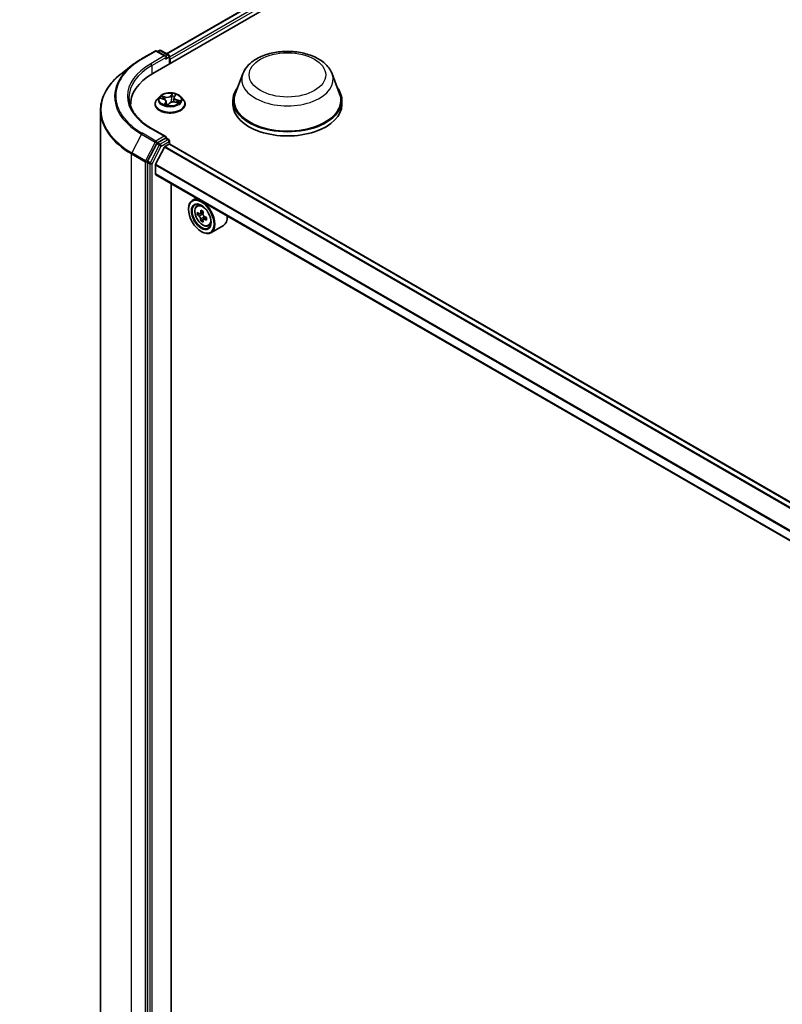
# Model space of a CAD drawing. Units: millimetres. Extents: x 7 to 9451, y 4 to 1830.
# Drawn here: x 54 to 65, y 116 to 129 of the extents above; entities that cross this region are included whole.
import ezdxf

# ---------------------------------------------------------------- set-up
doc = ezdxf.new("R2010")
doc.units = ezdxf.units.MM
doc.header["$LTSCALE"] = 0.5
doc.layers.get('Defpoints').update_dxf_attribs({"lineweight": 25})
for name, color, linetype, lineweight in [('Dimension (ISO)', 7, 'Continuous', 18), ('Dimension (ISO) @ 1', 7, 'Continuous', 18), ('Visible (ISO)', 7, 'Continuous', 35), ('Visible Narrow (ISO)', 7, 'Continuous', 25)]:
    doc.layers.add(name, color=color, linetype=linetype, lineweight=lineweight)
doc.styles.add('Note Text (TK)', font='MS PGothic.ttf')
doc.dimstyles.new('Default - Method 1b (TK)', dxfattribs={"dimscale": 0.5, "dimtxt": 2.5, "dimasz": 2.5, "dimexe": 1, "dimexo": 1.5, "dimgap": 1, "dimtad": 1, "dimrnd": 1e-08, "dimdsep": 46, "dimtxsty": 'Note Text (TK)', "dimblk": 'OPEN', "dimcen": 0.09, "dimdle": 5, "dimclrd": 100, "dimclre": 100, "dimclrt": 7, "dimadec": 1, "dimazin": 1, "dimtfac": 1, "dimtmove": 0, "dimatfit": 3, "dimldrblk": 'OPEN', "dimfxl": 1, "dimtolj": 1, "dimlwd": -1, "dimlwe": -1, "dimarcsym": 0})

# ---------------------------------------------------------------- blocks, each defined once
blk = doc.blocks.new('_Open')
at = {"color": 0, "linetype": 'ByBlock', "lineweight": -2}
for p, q in [((-1, 0.167), (0, 0)), ((-1, -0.167), (0, 0)), ((0, 0), (-1, 0))]:
    blk.add_line(p, q, dxfattribs=at)
blk = doc.blocks.new('*D8')
at = {"layer": 'Defpoints', "color": 0}
for p in [(38.072, 117.305), (63.946, 107.072), (59.704, 104.623)]:
    blk.add_point(p, dxfattribs=at)
at = {"layer": 'Dimension (ISO)', "color": 100}
for p, q in [((38.82, 117.736), (42.813, 120.042)), ((43.393, 119.122), (62.868, 107.704)), ((60.451, 105.054), (64.444, 107.36))]:
    blk.add_line(p, q, dxfattribs=at)
at = {"layer": 'Dimension (ISO)', "color": 100, "xscale": 1.25, "yscale": 1.25, "zscale": 1.25}
for p, rotation in [((42.315, 119.754), 149.6165774777802), ((63.946, 107.072), 329.6165774777802)]:
    blk.add_blockref('_Open', p, dxfattribs=dict(at, rotation=rotation))
at = {"layer": 'Dimension (ISO)', "color": 7, "insert": (52.544, 114.928), "char_height": 1.25, "attachment_point": 4, "rotation": 329.6166, "style": 'Note Text (TK)'}
blk.add_mtext('\\A1;{\\Q29.617;\\W0.820;\\H0.816x; \\fＭＳ Ｐゴシック|b0|i0;431}', dxfattribs=at)

msp = doc.modelspace()

# ---------------------------------------------------------------- linework, layer by layer
at = {"layer": 'Visible (ISO)'}
for p, q in [((56.15972, 128.43442), (79.39323, 141.84829)), ((56.34864, 128.70585), (79.04616, 141.81026)), ((56.2489, 128.75106), (56.22425, 128.73684)), ((56.27032, 128.75106), (56.37751, 128.68918)), ((56.00449, 128.63555), (56.19137, 128.74345)), ((56.33772, 128.67133), (56.2128, 128.74345)), ((56.38823, 128.56635), (56.38823, 128.67062)), ((56.3971, 128.57147), (56.3971, 128.6298)), ((55.88559, 128.55639), (55.73479, 128.44029)), ((57.39764, 128.42883), (57.29438, 128.15419)), ((58.62906, 128.42883), (58.73232, 128.15419)), ((56.25062, 128.11421), (56.21519, 128.07468)), ((56.26376, 128.09277), (56.30513, 128.08173)), ((56.45115, 128.10191), (56.44485, 128.0432)), ((56.45647, 128.11511), (56.47195, 128.13637)), ((56.54359, 128.11421), (56.57902, 128.07468)), ((55.85218, 128.00576), (55.85218, 127.98424)), ((56.18996, 128.01159), (56.18996, 128.01397)), ((56.34306, 128.04886), (56.34797, 128.0031)), ((56.36793, 128.00026), (56.38487, 128.02143)), ((56.46754, 128.04036), (56.50966, 128.03013)), ((56.60425, 128.01159), (56.60425, 128.01397)), ((57.26335, 128.06408), (57.26335, 128.00576)), ((58.76335, 128.06408), (58.76335, 128.00576)), ((55.43789, 115.40314), (55.43789, 127.92352)), ((56.33772, 127.56323), (56.14013, 127.67731)), ((56.33144, 127.54211), (56.22425, 127.48022)), ((56.34149, 127.54355), (56.37751, 127.52275)), ((56.2127, 127.46737), (56.08755, 127.22481)), ((56.31831, 127.41952), (56.19741, 127.18219)), ((56.32607, 127.42819), (56.38195, 127.46046)), ((56.38823, 127.5042), (56.38823, 127.46251)), ((75.54454, 116.40417), (56.39266, 127.46152)), ((56.08396, 127.21141), (56.08396, 114.70388)), ((56.19507, 127.04929), (56.19507, 127.17337)), ((75.33624, 115.99089), (56.19951, 127.03948)), ((56.40973, 115.022), (56.40973, 126.91811)), ((56.75745, 126.71735), (56.7029, 126.68586)), ((56.76623, 126.61004), (56.79005, 126.63097)), ((56.64964, 126.56231), (56.64964, 126.56814)), ((56.80355, 126.50216), (56.77407, 126.48514)), ((56.85313, 126.52834), (56.81027, 126.5036)), ((56.81834, 126.50826), (56.8396, 126.49587)), ((56.89803, 126.44891), (56.85551, 126.42436)), ((56.86348, 126.45425), (56.86337, 126.4289)), ((56.85159, 126.42055), (56.82119, 126.40299)), ((56.92605, 126.33322), (56.95608, 126.34339)), ((57.13177, 126.33962), (56.96004, 126.24047)), ((56.82642, 126.25612), (56.83147, 126.25321))]:
    msp.add_line(p, q, dxfattribs=at)
for centre, start, end in [((56.20209, 128.72489), 60, 120), ((56.25961, 128.73251), 60, 120), ((56.3668, 128.67062), 0, 60), ((56.3668, 127.5042), 0, 60)]:
    msp.add_arc(centre, 0.02143, start, end, dxfattribs=at)
for centre, major_axis, ratio, start_param, end_param in [((56.31629, 128.65896), (0.0303, 0), 0.57735027, 0, 1.57079633), ((56.33144, 128.65021), (-0.01071, -0.01856), 0.57735027, 0.78539816, 2.35619449), ((56.38195, 128.63854), (0.01071, -0.01856), 0.57735027, 0.78539816, 1.9291159), ((56.90218, 128.00576), (-1.05, 0), 0.57735027, 5.49778714, 6.32235723), ((58.01335, 128.06408), (0.75, 0), 0.57735027, 2.73234536, 6.6924326), ((58.01335, 128.06408), (0.73571, 0), 0.57735027, 2.92783652, 6.49694144), ((56.90218, 127.88912), (-1.07143, 0), 0.57735027, 6.08255579, 6.10609035), ((56.31624, 128.00171), (0.0503, -0.00221), 0.00023215, 6.28274728, 6.29247564), ((58.01335, 128.00576), (0.75, 0), 0.57735027, 3.14159265, 6.28318531), ((56.31629, 127.55085), (0.0303, 0), 0.57735027, 0, 1.57079633), ((56.33144, 127.5596), (0.01071, -0.01856), 0.57735027, 0.15954809, 0.78539816), ((56.22425, 127.46272), (0.01071, 0.01856), 0.57735027, 0.78539816, 1.65258071), ((56.32607, 127.41653), (-0.00714, -0.01237), 0.57735027, 3.92699082, 4.80304887), ((56.38195, 127.44296), (0.01071, 0.01856), 0.57735027, 0, 0.78539816), ((56.09911, 127.22016), (0.01071, 0.01856), 0.57735027, 1.65258071, 2.35619449), ((56.20517, 127.17921), (-0.00714, -0.01237), 0.57735027, 4.80304887, 5.49778714), ((56.21022, 127.05804), (-0.01071, -0.01856), 0.57735027, 5.49778714, 6.28318531), ((56.83147, 126.46316), (0.12857, -0.22269), 0.57735027, 5.49778714, 10.21017612), ((56.83147, 126.46316), (0.09286, -0.16083), 0.57735027, 2.37524496, 7.049533), ((57.13565, 126.71204), (-0.25771, -0.4421), 0.57456087, 5.45655237, 5.54381854), ((57.19871, 126.65705), (0.51898, -0.00217), 0.58012626, 3.75651292, 3.82081428), ((57.19886, 126.69341), (-0.51898, 0.00217), 0.58012626, 0.61492027, 0.67922163), ((57.183, 126.68443), (-0.26136, -0.44837), 0.57456087, 5.32728602, 5.39158738), ((57.19909, 126.74796), (-0.51173, 0.00214), 0.58012626, 0.74418662, 0.83145279), ((56.83948, 126.46823), (0.01696, -0.02938), 0.57735027, 1.7826456, 2.3513747), ((57.21457, 126.66603), (0.26136, 0.44837), 0.57456087, 2.18569336, 2.24999472), ((56.83948, 126.46823), (0.01696, -0.02938), 0.57735027, 0.78057837, 1.33443791), ((57.19886, 126.69341), (-0.51898, 0.00217), 0.58012626, 0.89641778, 0.96071914), ((57.26192, 126.63843), (0.25771, 0.4421), 0.57456087, 2.31495971, 2.40222588), ((57.00319, 126.56231), (0.12857, -0.22269), 0.57735027, 0, 0.84814375), ((57.183, 126.68443), (-0.26136, -0.44837), 0.57456087, 5.60878353, 5.67308489), ((57.19848, 126.60251), (0.51173, -0.00214), 0.58012626, 3.88577927, 3.97304544), ((57.21457, 126.66603), (0.26136, 0.44837), 0.57456087, 2.46719088, 2.53149223), ((57.19871, 126.65705), (0.51898, -0.00217), 0.58012626, 4.03801043, 4.10231179)]:
    msp.add_ellipse(centre, major_axis=major_axis, ratio=ratio, start_param=start_param, end_param=end_param, dxfattribs=at)
for major_axis in [(0.125, -0.21651), (-0.09643, 0.16702)]:
    msp.add_ellipse((56.82642, 126.46025), major_axis=major_axis, ratio=0.57735027, dxfattribs=at)
for points, knots in [([(55.88559, 128.55639), (55.89287, 128.56199), (55.90029, 128.56754), (55.91538, 128.5785), (55.92306, 128.58391), (55.93867, 128.59461), (55.94661, 128.59989), (55.96273, 128.61032), (55.97091, 128.61547), (55.98752, 128.62562), (55.99595, 128.63062), (56.00449, 128.63555)], [2.999657337, 2.999657337, 2.999657337, 2.999657337, 3.0280444, 3.0280444, 3.056431464, 3.056431464, 3.084818527, 3.084818527, 3.11320559, 3.11320559, 3.141592654, 3.141592654, 3.141592654, 3.141592654]), ([(57.39764, 128.42883), (57.41281, 128.46919), (57.43638, 128.506), (57.5004, 128.57721), (57.54324, 128.61), (57.64441, 128.66723), (57.70398, 128.69056), (57.83079, 128.72391), (57.89801, 128.73391), (58.03334, 128.74021), (58.10142, 128.73663), (58.23302, 128.71615), (58.29652, 128.69922), (58.41362, 128.65214), (58.46717, 128.62188), (58.55625, 128.54884), (58.59257, 128.50627), (58.62131, 128.44796), (58.62542, 128.43849), (58.62906, 128.42883)], [3.81230728, 3.81230728, 3.81230728, 3.81230728, 4.07729897, 4.07729897, 4.3941412, 4.3941412, 4.74190979, 4.74190979, 5.08892475, 5.08892475, 5.43265388, 5.43265388, 5.77765719, 5.77765719, 6.12668098, 6.12668098, 6.46295085, 6.46295085, 6.52638766, 6.52638766, 6.52638766, 6.52638766]), ([(55.73479, 128.44029), (55.69692, 128.41114), (55.66222, 128.38052), (55.59978, 128.31678), (55.57203, 128.28366), (55.52398, 128.21542), (55.50369, 128.1803), (55.47101, 128.10862), (55.45862, 128.07206), (55.44206, 127.99817), (55.43789, 127.96085), (55.43789, 127.92352)], [3.28352797, 3.28352797, 3.28352797, 3.28352797, 3.412220539, 3.412220539, 3.540913109, 3.540913109, 3.669605678, 3.669605678, 3.798298248, 3.798298248, 3.926990817, 3.926990817, 3.926990817, 3.926990817]), ([(56.14013, 127.67731), (56.10051, 127.70018), (56.0641, 127.7248), (55.99864, 127.77682), (55.96957, 127.80423), (55.91944, 127.86104), (55.89837, 127.89044), (55.8646, 127.95043), (55.8519, 127.98103), (55.83498, 128.04271), (55.83075, 128.07381), (55.83075, 128.1049)], [1.570796327, 1.570796327, 1.570796327, 1.570796327, 1.727875959, 1.727875959, 1.884955592, 1.884955592, 2.042035225, 2.042035225, 2.199114858, 2.199114858, 2.35619449, 2.35619449, 2.35619449, 2.35619449]), ([(56.21519, 128.07468), (56.21199, 128.07112), (56.20907, 128.06743), (56.20378, 128.05984), (56.20143, 128.05593), (56.19734, 128.04792), (56.19561, 128.04382), (56.19281, 128.03547), (56.19174, 128.03121), (56.19032, 128.02263), (56.18996, 128.0183), (56.18996, 128.01397)], [3.079546727, 3.079546727, 3.079546727, 3.079546727, 3.17506005, 3.17506005, 3.270573372, 3.270573372, 3.366086695, 3.366086695, 3.461600017, 3.461600017, 3.557113339, 3.557113339, 3.557113339, 3.557113339]), ([(56.54359, 128.11421), (56.53482, 128.12398), (56.52369, 128.13256), (56.49743, 128.14733), (56.48213, 128.15341), (56.44929, 128.16228), (56.43177, 128.16509), (56.39624, 128.16724), (56.37825, 128.16661), (56.34343, 128.16198), (56.32662, 128.15797), (56.29572, 128.14683), (56.28164, 128.13967), (56.26252, 128.12598), (56.2561, 128.12033), (56.25062, 128.11421)], [0.8930873, 0.8930873, 0.8930873, 0.8930873, 1.21410023, 1.21410023, 1.54852882, 1.54852882, 1.88160627, 1.88160627, 2.21291971, 2.21291971, 2.54465563, 2.54465563, 2.87863359, 2.87863359, 3.07954673, 3.07954673, 3.07954673, 3.07954673]), ([(56.34306, 128.04886), (56.34274, 128.05182), (56.34187, 128.05474), (56.33913, 128.06029), (56.33727, 128.06293), (56.33272, 128.06783), (56.33002, 128.0701), (56.32394, 128.07421), (56.32054, 128.07605), (56.31321, 128.07926), (56.30926, 128.08063), (56.30513, 128.08173)], [0.47742404, 0.47742404, 0.47742404, 0.47742404, 0.69260784, 0.69260784, 0.90779164, 0.90779164, 1.12297544, 1.12297544, 1.33815924, 1.33815924, 1.55334303, 1.55334303, 1.55334303, 1.55334303]), ([(56.45647, 128.11511), (56.45587, 128.1143), (56.45532, 128.11347), (56.45432, 128.11178), (56.45386, 128.11092), (56.45305, 128.10917), (56.45269, 128.10829), (56.45207, 128.10649), (56.45181, 128.10559), (56.4514, 128.10376), (56.45125, 128.10284), (56.45115, 128.10191)], [3.159045946, 3.159045946, 3.159045946, 3.159045946, 3.226278754, 3.226278754, 3.293511561, 3.293511561, 3.360744369, 3.360744369, 3.427977176, 3.427977176, 3.495209984, 3.495209984, 3.495209984, 3.495209984]), ([(56.60425, 128.01397), (56.60425, 128.0183), (56.60389, 128.02263), (56.60246, 128.03121), (56.6014, 128.03547), (56.5986, 128.04382), (56.59687, 128.04792), (56.59278, 128.05593), (56.59042, 128.05984), (56.58514, 128.06743), (56.58221, 128.07112), (56.57902, 128.07468)], [0.415520686, 0.415520686, 0.415520686, 0.415520686, 0.511034008, 0.511034008, 0.606547331, 0.606547331, 0.702060653, 0.702060653, 0.797573975, 0.797573975, 0.893087298, 0.893087298, 0.893087298, 0.893087298]), ([(56.18996, 128.01159), (56.18996, 127.99882), (56.19332, 127.98608), (56.20639, 127.96167), (56.21631, 127.95006), (56.24193, 127.92899), (56.25784, 127.91963), (56.29384, 127.90434), (56.31393, 127.89844), (56.35619, 127.89066), (56.37834, 127.88879), (56.4225, 127.8892), (56.4445, 127.89149), (56.48624, 127.90003), (56.50596, 127.90629), (56.54117, 127.92224), (56.55665, 127.93195), (56.58163, 127.95399), (56.59116, 127.96631), (56.60181, 127.98982), (56.60425, 128.0007), (56.60425, 128.01159)], [3.55711334, 3.55711334, 3.55711334, 3.55711334, 3.85682392, 3.85682392, 4.1692349, 4.1692349, 4.49372794, 4.49372794, 4.81945588, 4.81945588, 5.14420635, 5.14420635, 5.46856121, 5.46856121, 5.7933953, 5.7933953, 6.1191927, 6.1191927, 6.44310775, 6.44310775, 6.69870599, 6.69870599, 6.69870599, 6.69870599]), ([(56.32825, 128.00925), (56.3305, 128.00838), (56.33283, 128.00755), (56.33761, 128.00597), (56.34006, 128.00522), (56.34509, 128.00382), (56.34767, 128.00316), (56.35291, 128.00194), (56.35558, 128.00138), (56.361, 128.00037), (56.36376, 127.99991), (56.36654, 127.99951)], [4.53935498, 4.53935498, 4.53935498, 4.53935498, 4.608112399, 4.608112399, 4.676869817, 4.676869817, 4.745627236, 4.745627236, 4.814384654, 4.814384654, 4.883123497, 4.883123497, 4.883123497, 4.883123497]), ([(56.36653, 127.99951), (56.36655, 127.99951), (56.3666, 127.99951), (56.36674, 127.99953), (56.36684, 127.99955), (56.36707, 127.99963), (56.3672, 127.99968), (56.36745, 127.99982), (56.36757, 127.99991), (56.36778, 128.00009), (56.36786, 128.00018), (56.36793, 128.00026)], [0, 0, 0, 0, 0.00174651113, 0.00174651113, 0.00349302227, 0.00349302227, 0.0052395334, 0.0052395334, 0.00698604453, 0.00698604453, 0.00873255567, 0.00873255567, 0.00873255567, 0.00873255567]), ([(56.46754, 128.04036), (56.46155, 128.04181), (56.4552, 128.04272), (56.44234, 128.0434), (56.43582, 128.04317), (56.42318, 128.04156), (56.41707, 128.0402), (56.40577, 128.03643), (56.40058, 128.03403), (56.39159, 128.02835), (56.38779, 128.02507), (56.38487, 128.02143)], [1.58824962, 1.58824962, 1.58824962, 1.58824962, 1.89542757, 1.89542757, 2.20260552, 2.20260552, 2.50978346, 2.50978346, 2.81696141, 2.81696141, 3.12413936, 3.12413936, 3.12413936, 3.12413936]), ([(56.50178, 128.03204), (56.5019, 128.03218), (56.50201, 128.03231), (56.50268, 128.03311), (56.50319, 128.03375), (56.50413, 128.03501), (56.50455, 128.03562), (56.50494, 128.03622)], [6.236794224, 6.236794224, 6.236794224, 6.236794224, 6.246318383, 6.246318383, 6.293255115, 6.293255115, 6.340191847, 6.340191847, 6.340191847, 6.340191847]), ([(56.33144, 127.54211), (56.33336, 127.54321), (56.33542, 127.54393), (56.33903, 127.54436), (56.34057, 127.54408), (56.34149, 127.54355)], [0.1851472285, 0.1851472285, 0.1851472285, 0.1851472285, 0.1965284229, 0.1965284229, 0.2079096173, 0.2079096173, 0.2079096173, 0.2079096173]), ([(56.76623, 126.61004), (56.75856, 126.6033), (56.75245, 126.5947), (56.7431, 126.57398), (56.74024, 126.56156), (56.73824, 126.53401), (56.73939, 126.51872), (56.74561, 126.48737), (56.75071, 126.4713), (56.76425, 126.44004), (56.77266, 126.42485), (56.79197, 126.3967), (56.80288, 126.38376), (56.82627, 126.36133), (56.83877, 126.35186), (56.86434, 126.33754), (56.87742, 126.33268), (56.90251, 126.32875), (56.91458, 126.32943), (56.92575, 126.33313), (56.9259, 126.33317), (56.92605, 126.33322)], [2.47595756, 2.47595756, 2.47595756, 2.47595756, 2.75445377, 2.75445377, 3.06627261, 3.06627261, 3.39990754, 3.39990754, 3.7342491, 3.7342491, 4.06633152, 4.06633152, 4.39818609, 4.39818609, 4.73201693, 4.73201693, 5.06674105, 5.06674105, 5.38343788, 5.38343788, 5.38766366, 5.38766366, 5.38766366, 5.38766366]), ([(56.81799, 126.42799), (56.81768, 126.43126), (56.81681, 126.43514), (56.81402, 126.44316), (56.81209, 126.4473), (56.80784, 126.45471), (56.80524, 126.45847), (56.79972, 126.46495), (56.79679, 126.46767), (56.79412, 126.46961)], [0, 0, 0, 0, 0.0179369429, 0.0179369429, 0.0358738858, 0.0358738858, 0.0538108287, 0.0538108287, 0.0717477716, 0.0717477716, 0.0717477716, 0.0717477716]), ([(56.79427, 126.50597), (56.79695, 126.50403), (56.79987, 126.50269), (56.80542, 126.50184), (56.80804, 126.50234), (56.81233, 126.50477), (56.81429, 126.50686), (56.81714, 126.51246), (56.81804, 126.51598), (56.81838, 126.51962)], [0, 0, 0, 0, 0.0179369429, 0.0179369429, 0.0358738858, 0.0358738858, 0.0538108287, 0.0538108287, 0.0717477716, 0.0717477716, 0.0717477716, 0.0717477716]), ([(56.84994, 126.50122), (56.8496, 126.49758), (56.8499, 126.49337), (56.85194, 126.48491), (56.85368, 126.48067), (56.85793, 126.47326), (56.86072, 126.46961), (56.867, 126.46356), (56.87049, 126.46116), (56.87382, 126.4596)], [0, 0, 0, 0, 0.0179369429, 0.0179369429, 0.0358738858, 0.0358738858, 0.0538108287, 0.0538108287, 0.0717477716, 0.0717477716, 0.0717477716, 0.0717477716]), ([(56.87367, 126.42324), (56.87034, 126.4248), (56.86684, 126.42582), (56.86054, 126.42623), (56.85773, 126.42563), (56.85344, 126.4232), (56.85167, 126.42121), (56.84958, 126.41604), (56.84925, 126.41286), (56.84956, 126.40959)], [0, 0, 0, 0, 0.0179369429, 0.0179369429, 0.0358738858, 0.0358738858, 0.0538108287, 0.0538108287, 0.0717477716, 0.0717477716, 0.0717477716, 0.0717477716])]:
    msp.add_open_spline(points, degree=3, knots=knots, dxfattribs=at)
at = {"layer": 'Visible Narrow (ISO)'}
for p, q in [((56.35492, 128.70222), (79.05687, 141.8092)), ((79.11038, 141.77831), (56.38823, 128.65966)), ((56.3971, 128.6298), (79.12553, 141.75206)), ((56.23053, 128.73321), (56.25961, 128.75)), ((56.25961, 128.75), (56.3668, 128.68812)), ((56.01521, 128.63449), (56.20209, 128.74239)), ((56.31629, 128.67645), (56.12941, 128.56856)), ((56.14456, 128.54231), (56.3466, 128.65896)), ((56.20209, 128.74239), (56.31629, 128.67645)), ((56.33144, 128.63271), (56.38195, 128.66187)), ((56.3668, 128.68812), (56.33772, 128.67133)), ((56.38195, 128.66187), (56.38195, 128.56273)), ((56.14456, 128.54231), (56.14456, 128.42549)), ((56.25366, 128.09468), (56.30421, 128.08119)), ((56.32751, 128.11168), (56.27617, 128.12415)), ((56.29386, 128.11496), (56.32613, 128.10713)), ((56.32613, 128.10713), (56.32481, 128.07355)), ((56.42991, 128.15856), (56.40654, 128.12938)), ((56.40977, 128.12585), (56.42446, 128.1442)), ((56.40977, 128.12585), (56.41448, 128.07617)), ((56.45935, 128.11592), (56.48094, 128.14556)), ((56.54055, 128.0568), (56.49, 128.07029)), ((56.33485, 128.03556), (56.31327, 128.00593)), ((56.32456, 128.01347), (56.33813, 128.03211)), ((56.33813, 128.03211), (56.34074, 128.00504)), ((56.3643, 127.99293), (56.38766, 128.02211)), ((56.4667, 128.0398), (56.51803, 128.02734)), ((56.4885, 128.06577), (56.48722, 128.03558)), ((56.4885, 128.06577), (56.52028, 128.05729)), ((56.12941, 127.67624), (56.31629, 127.56835)), ((56.00366, 127.59746), (55.87037, 127.33912)), ((56.00366, 127.59746), (56.19053, 127.48957)), ((56.20209, 127.50241), (56.01521, 127.61031)), ((56.31629, 127.56835), (56.20209, 127.50241)), ((56.33144, 127.54211), (56.3668, 127.52169)), ((56.19053, 127.48957), (56.05725, 127.23123)), ((56.24806, 127.44696), (56.12291, 127.20439)), ((56.14962, 127.191), (56.27476, 127.43356)), ((56.2127, 127.46737), (56.21724, 127.47617)), ((56.2127, 127.46737), (56.24806, 127.44696)), ((56.21724, 127.47617), (56.22425, 127.48022)), ((56.25961, 127.45981), (56.22425, 127.48022)), ((56.3668, 127.52169), (56.25961, 127.45981)), ((56.27476, 127.43356), (56.38195, 127.49545)), ((56.31831, 127.41952), (75.47103, 116.36169)), ((75.48239, 116.36829), (56.32607, 127.42819)), ((56.38195, 127.49545), (56.38195, 127.46046)), ((56.38195, 127.46046), (75.53827, 116.40055)), ((55.86677, 127.32573), (56.05365, 127.21783)), ((55.86677, 114.80535), (55.86677, 127.32573)), ((56.05725, 127.23123), (55.87037, 127.33912)), ((56.05365, 127.21783), (56.05365, 114.69745)), ((56.08396, 127.21783), (56.08755, 127.22481)), ((56.08396, 127.21141), (56.08396, 127.21783)), ((56.08396, 127.21141), (56.11931, 127.191)), ((56.12291, 127.20439), (56.08755, 127.22481)), ((56.11931, 127.191), (56.11931, 114.68346)), ((56.14962, 114.68346), (56.14962, 127.191)), ((56.19507, 127.17337), (75.34251, 116.11859)), ((75.34656, 116.12643), (56.19741, 127.18219)), ((75.33624, 115.99813), (56.19507, 127.04929)), ((56.79412, 126.46961), (56.8396, 126.49587)), ((56.86348, 126.45425), (56.81799, 126.42799)), ((56.81838, 126.51962), (56.84467, 126.5348)), ((56.90019, 126.43855), (56.87367, 126.42324))]:
    msp.add_line(p, q, dxfattribs=at)
for centre, major_axis, ratio, start_param, end_param in [((56.20209, 128.72489), (-0.01071, 0.01856), 0.57735027, 5.49778714, 6.28318531), ((56.20209, 128.72489), (0.01071, 0.01856), 0.57735027, 0, 0.78539816), ((56.25961, 128.73251), (-0.01071, 0.01856), 0.57735027, 5.49778714, 6.28318531), ((56.25961, 128.73251), (0.01071, 0.01856), 0.57735027, 0, 0.78539816), ((56.90218, 128.1224), (-1.25436, 0), 0.57735027, 5.49778714, 7.06858347), ((56.01521, 128.617), (-0.01071, 0.01856), 0.57735027, 5.49778714, 6.28318531), ((56.3668, 128.67062), (0.01071, 0.01856), 0.57735027, 0, 0.78539816), ((56.3668, 128.67062), (-0.01071, 0.01856), 0.57735027, 3.92699082, 5.49778714), ((56.3668, 128.67062), (0.02143, 0), 0.57735027, 5.49778714, 6.28318531), ((56.90218, 128.11622), (-1.2707, 0), 0.57735027, 5.63972246, 7.06858347), ((56.90218, 128.1224), (-1.09286, 0), 0.57735027, 5.49778714, 7.06858347), ((56.90218, 128.1049), (-1.07143, 0), 0.57735027, 5.49778714, 6.28318531), ((56.12941, 128.55106), (-0.01071, 0.01856), 0.57735027, 3.92699082, 5.49778714), ((56.90218, 127.93484), (-1.4592, 0), 0.57735027, 5.63972246, 7.06858347), ((58.01335, 128.35166), (0.63005, 0), 0.57735027, 2.92783652, 6.49694144), ((56.3971, 128.02032), (-0.20483, 0), 0.57735027, 5.8056187, 9.90234457), ((56.3971, 128.07044), (-0.16494, 0), 0.57735027, 5.8056187, 9.90234457), ((56.3971, 128.07574), (-0.14715, 0), 0.57735027, 5.6769801, 6.05834914), ((56.29248, 128.11332), (-0.00236, -0.00268), 0.01635388, 4.06925223, 5.4644344), ((56.3971, 128.05955), (0.11516, 0), 0.57735027, 2.54617179, 2.74085631), ((56.30441, 128.09709), (-0.00328, -0.00141), 0.31966467, 4.14706951, 5.50249263), ((56.30421, 128.07828), (0.00092, 0.00345), 0.34257927, 0, 0.66179834), ((56.27861, 128.04922), (0.06101, 0), 0.57735027, 5.88511791, 7.42100766), ((56.35116, 128.14149), (0.06457, 0), 0.57735027, 4.31432159, 5.85021133), ((56.32751, 128.10877), (-0.00084, -0.00347), 0.31650475, 3.79593793, 5.27946779), ((56.35116, 128.14416), (-0.06101, 0), 0.57735027, 1.17272893, 2.70861868), ((56.40654, 128.12646), (0.00279, -0.00223), 0.74115188, 0.62279278, 2.10632264), ((56.41771, 128.07556), (-0.00355, 0.00041), 0.16592788, 4.52378484, 5.87483079), ((56.42324, 128.12369), (-0.00355, 0.00041), 0.16596866, 4.51940466, 5.87482778), ((56.3971, 128.05955), (0.11516, 0), 0.57735027, 1.02091222, 1.33517582), ((56.42769, 128.14359), (-0.00338, 0.00116), 0.31844913, 0.42585669, 1.82103885), ((56.3971, 128.07574), (-0.14715, 0), 0.57735027, 4.10618377, 4.48755282), ((56.5156, 128.10227), (-0.06101, 0), 0.57735027, 5.88511791, 7.42100766), ((56.5156, 128.09961), (-0.06457, 0), 0.57735027, 6.22128195, 7.42100766), ((56.45935, 128.11301), (-0.00289, 0.0021), 0.75265624, 5.21385096, 6.28318531), ((56.46636, 128.13374), (-0.0033, 0.00138), 0.2964244, 2.02755001, 2.52012294), ((56.49, 128.06738), (-0.00092, -0.00345), 0.34257927, 3.80339099, 5.28692086), ((56.3971, 128.01397), (-0.20714, 0), 0.57735027, 0, 3.14159265), ((56.3971, 128.01159), (0.20714, 0), 0.57735027, 3.14159265, 6.28318531), ((56.3971, 128.07574), (0.14715, 0), 0.57735027, 4.10618377, 4.48755282), ((56.32784, 128.01293), (-0.00014, -0.00357), 0.92978533, 4.59618601, 5.99136818), ((56.33485, 128.03265), (0.00289, -0.0021), 0.75265624, 0.58872844, 2.0722583), ((56.27861, 128.04656), (0.06457, 0), 0.57735027, 5.88511791, 6.34508866), ((56.36651, 128.00308), (0.00001, -0.00357), 0.95181006, 6.13711445, 6.28318531), ((56.38766, 128.0192), (-0.00279, 0.00223), 0.74115188, 5.24791529, 6.28318531), ((56.44305, 128.00733), (0.06101, 0), 0.57735027, 1.17272893, 2.70861868), ((56.4667, 128.03689), (0.00084, 0.00347), 0.31650475, 0, 0.65434527), ((56.3971, 128.05955), (0.11516, 0), 0.57735027, 5.92467116, 6.0475648), ((56.50597, 128.04575), (0.003, -0.00194), 0.60899221, 0.10850282, 1.46392594), ((56.3971, 128.07574), (0.14715, 0), 0.57735027, 5.6769801, 6.05834914), ((56.51879, 128.05568), (-0.00117, 0.00337), 0.56708819, 3.60979987, 5.00498204), ((56.90218, 127.92352), (-1.46429, 0), 0.57735027, 0, 0.78539816), ((56.12941, 127.65875), (0.01071, 0.01856), 0.57735027, 0, 0.78539816), ((56.01521, 127.59281), (-0.01071, -0.01856), 0.57735027, 3.92699082, 4.79417336), ((56.3668, 127.5042), (0.01071, 0.01856), 0.57735027, 0, 0.78539816), ((56.20209, 127.48492), (-0.01071, -0.01856), 0.57735027, 3.92699082, 4.79417336), ((56.20209, 127.48492), (-0.01904, 0.00983), 0.06670225, 0.95373744, 2.52453377), ((56.20209, 127.48492), (0.01071, -0.01856), 0.57735027, 0.78539816, 2.35619449), ((56.25961, 127.44231), (-0.01071, -0.01856), 0.57735027, 3.92699082, 4.79417336), ((56.25961, 127.44231), (-0.01904, 0.00983), 0.06670225, 0.95373744, 2.52453377), ((56.25961, 127.44231), (0.01071, -0.01856), 0.57735027, 0.78539816, 2.35619449), ((56.3668, 127.5042), (0.01071, -0.01856), 0.57735027, 0.78539816, 2.35619449), ((56.3668, 127.5042), (0.02143, 0), 0.57735027, 5.49778714, 6.28318531), ((55.88192, 127.33447), (0.01071, 0.01856), 0.57735027, 1.65258071, 2.35619449), ((56.0688, 127.22658), (-0.01071, -0.01856), 0.57735027, 4.79417336, 5.49778714), ((56.0688, 127.22658), (-0.02143, 0), 0.57735027, 0.78539816, 2.35619449), ((56.0688, 127.22658), (0.01904, -0.00983), 0.06670225, 4.09533009, 5.66612642), ((56.13446, 127.19975), (-0.01071, -0.01856), 0.57735027, 4.79417336, 5.49778714), ((56.13446, 127.19975), (-0.02143, 0), 0.57735027, 0.78539816, 2.35619449), ((56.13446, 127.19975), (0.01904, -0.00983), 0.06670225, 4.09533009, 5.66612642), ((56.85536, 126.47696), (-0.08044, 0.13933), 0.57735027, 5.85940152, 6.39812858), ((56.85536, 126.47696), (0.08044, -0.13933), 0.57735027, 6.16824203, 6.70696909)]:
    msp.add_ellipse(centre, major_axis=major_axis, ratio=ratio, start_param=start_param, end_param=end_param, dxfattribs=at)
for centre, major_axis in [((58.01335, 128.41401), (0.52743, 0)), ((56.3971, 128.07574), (0.15296, 0)), ((56.84731, 126.47231), (0.07547, -0.13071))]:
    msp.add_ellipse(centre, major_axis=major_axis, ratio=0.57735027, dxfattribs=at)
for points, knots in [([(56.27021, 128.09105), (56.26844, 128.09202), (56.26657, 128.09275), (56.2629, 128.0938), (56.26112, 128.09415), (56.25744, 128.09461), (56.25554, 128.0947), (56.25366, 128.09468)], [0.0061240445, 0.0061240445, 0.0061240445, 0.0061240445, 0.0154285, 0.0154285, 0.0237449879, 0.0237449879, 0.0323943032, 0.0323943032, 0.0323943032, 0.0323943032]), ([(56.25366, 128.09468), (56.25554, 128.09446), (56.25743, 128.09416), (56.26081, 128.0935), (56.26229, 128.09316), (56.26376, 128.09277)], [-0.0323943032, -0.0323943032, -0.0323943032, -0.0323943032, -0.0237449879, -0.0237449879, -0.0168746153, -0.0168746153, -0.0168746153, -0.0168746153]), ([(56.29386, 128.11496), (56.29234, 128.11581), (56.2908, 128.1167), (56.28681, 128.11895), (56.28437, 128.12028), (56.28, 128.12247), (56.27808, 128.12336), (56.27617, 128.12415)], [-0.0320559737, -0.0320559737, -0.0320559737, -0.0320559737, -0.0236501899, -0.0236501899, -0.0102009359, -0.0102009359, 0.0003383294, 0.0003383294, 0.0003383294, 0.0003383294]), ([(56.27617, 128.12415), (56.27769, 128.12315), (56.27922, 128.12198), (56.28275, 128.11901), (56.28473, 128.11714), (56.28812, 128.11396), (56.28946, 128.11271), (56.29084, 128.11152)], [-0.0003383294, -0.0003383294, -0.0003383294, -0.0003383294, 0.0102009359, 0.0102009359, 0.0236501899, 0.0236501899, 0.0320559737, 0.0320559737, 0.0320559737, 0.0320559737]), ([(56.29084, 128.11152), (56.2932, 128.10948), (56.29534, 128.1072), (56.29903, 128.10225), (56.30058, 128.09958), (56.30176, 128.09683)], [-0.0289828459, -0.0289828459, -0.0289828459, -0.0289828459, -0.0145850634, -0.0145850634, 0, 0, 0, 0]), ([(56.30579, 128.09873), (56.3045, 128.10176), (56.3028, 128.1047), (56.29876, 128.11017), (56.29643, 128.1127), (56.29386, 128.11496)], [0, 0, 0, 0, 0.0145850634, 0.0145850634, 0.0289828459, 0.0289828459, 0.0289828459, 0.0289828459]), ([(56.41448, 128.07617), (56.41327, 128.06484), (56.41156, 128.05359), (56.40893, 128.04069), (56.40855, 128.03892), (56.40816, 128.03715)], [0, 0, 0, 0, 0.0491206273, 0.0491206273, 0.0569485325, 0.0569485325, 0.0569485325, 0.0569485325]), ([(56.41199, 128.0385), (56.41226, 128.03967), (56.41253, 128.04083), (56.41527, 128.05324), (56.41712, 128.06461), (56.41844, 128.07606)], [-0.0542236524, -0.0542236524, -0.0542236524, -0.0542236524, -0.0491206273, -0.0491206273, 0, 0, 0, 0]), ([(56.42001, 128.1243), (56.41909, 128.11628), (56.41817, 128.10826), (56.41632, 128.09221), (56.4154, 128.08419), (56.41448, 128.07617)], [0, 0, 0, 0, 0.0343899271, 0.0343899271, 0.0687798542, 0.0687798542, 0.0687798542, 0.0687798542]), ([(56.41844, 128.07606), (56.41937, 128.08409), (56.42029, 128.09211), (56.42214, 128.10815), (56.42306, 128.11617), (56.42399, 128.12419)], [-0.0687798542, -0.0687798542, -0.0687798542, -0.0687798542, -0.0343899271, -0.0343899271, 0, 0, 0, 0]), ([(56.42446, 128.1442), (56.4234, 128.14111), (56.42248, 128.13782), (56.42098, 128.13111), (56.4204, 128.12768), (56.42001, 128.1243)], [0, 0, 0, 0, 0.014491423, 0.014491423, 0.0289828459, 0.0289828459, 0.0289828459, 0.0289828459]), ([(56.42399, 128.12419), (56.42434, 128.12727), (56.42489, 128.13038), (56.4263, 128.13648), (56.42717, 128.13946), (56.42817, 128.14226)], [-0.0289828459, -0.0289828459, -0.0289828459, -0.0289828459, -0.014491423, -0.014491423, 0, 0, 0, 0]), ([(56.42991, 128.15856), (56.42951, 128.15748), (56.42911, 128.15632), (56.42829, 128.15394), (56.42788, 128.15272), (56.42692, 128.15003), (56.42637, 128.14855), (56.42535, 128.1461), (56.42493, 128.14514), (56.42446, 128.1442)], [-0.0323943032, -0.0323943032, -0.0323943032, -0.0323943032, -0.0237449879, -0.0237449879, -0.0154285, -0.0154285, -0.0059340385, -0.0059340385, 0, 0, 0, 0]), ([(56.42817, 128.14226), (56.42858, 128.14341), (56.42889, 128.14457), (56.42952, 128.14751), (56.42972, 128.14925), (56.42994, 128.15232), (56.42997, 128.15368), (56.42998, 128.15627), (56.42994, 128.15748), (56.42991, 128.15856)], [0, 0, 0, 0, 0.0059340385, 0.0059340385, 0.0154285, 0.0154285, 0.0237449879, 0.0237449879, 0.0323943032, 0.0323943032, 0.0323943032, 0.0323943032]), ([(56.48094, 128.14556), (56.47922, 128.14469), (56.47748, 128.14363), (56.47369, 128.14081), (56.4717, 128.13895), (56.469, 128.13537), (56.4681, 128.13387), (56.46745, 128.13226)], [-0.0003383294, -0.0003383294, -0.0003383294, -0.0003383294, 0.0102009359, 0.0102009359, 0.0236501899, 0.0236501899, 0.0320559737, 0.0320559737, 0.0320559737, 0.0320559737]), ([(56.47195, 128.13637), (56.47199, 128.13643), (56.47203, 128.13648), (56.47352, 128.1385), (56.47515, 128.1403), (56.4782, 128.14326), (56.47957, 128.14446), (56.48094, 128.14556)], [-0.0240282391, -0.0240282391, -0.0240282391, -0.0240282391, -0.0236501899, -0.0236501899, -0.0102009359, -0.0102009359, 0.0003383294, 0.0003383294, 0.0003383294, 0.0003383294]), ([(56.32456, 128.01347), (56.32387, 128.01304), (56.32304, 128.01256), (56.32068, 128.01115), (56.31905, 128.01013), (56.31601, 128.00804), (56.31463, 128.00702), (56.31327, 128.00593)], [-0.0320559737, -0.0320559737, -0.0320559737, -0.0320559737, -0.0236501899, -0.0236501899, -0.0102009359, -0.0102009359, 0.0003383294, 0.0003383294, 0.0003383294, 0.0003383294]), ([(56.31327, 128.00593), (56.31499, 128.0068), (56.31672, 128.00751), (56.32051, 128.00876), (56.32251, 128.0092), (56.3252, 128.00953), (56.3261, 128.00957), (56.32675, 128.00955)], [-0.0003383294, -0.0003383294, -0.0003383294, -0.0003383294, 0.0102009359, 0.0102009359, 0.0236501899, 0.0236501899, 0.0320559737, 0.0320559737, 0.0320559737, 0.0320559737]), ([(56.33083, 128.00828), (56.33004, 128.00988), (56.32912, 128.01113), (56.32702, 128.01293), (56.32582, 128.01342), (56.32456, 128.01347)], [0.0011400807, 0.0011400807, 0.0011400807, 0.0011400807, 0.0145850634, 0.0145850634, 0.0289828459, 0.0289828459, 0.0289828459, 0.0289828459]), ([(56.37152, 128.00475), (56.37, 128.00469), (56.36848, 128.00472), (56.36091, 128.00529), (56.35492, 128.00697), (56.3485, 128.00957), (56.34786, 128.00984), (56.34722, 128.01011)], [0.1346977665, 0.1346977665, 0.1346977665, 0.1346977665, 0.1416740768, 0.1416740768, 0.1694049504, 0.1694049504, 0.1724897898, 0.1724897898, 0.1724897898, 0.1724897898]), ([(56.3477, 128.00559), (56.34772, 128.00558), (56.34774, 128.00557), (56.35389, 128.00326), (56.36026, 128.00165), (56.3674, 128.00127), (56.36806, 128.00125), (56.36871, 128.00124)], [-0.1694973983, -0.1694973983, -0.1694973983, -0.1694973983, -0.1694049504, -0.1694049504, -0.1416740768, -0.1416740768, -0.1388873481, -0.1388873481, -0.1388873481, -0.1388873481]), ([(56.36603, 127.99954), (56.36562, 127.99955), (56.36531, 127.99946), (56.36469, 127.99903), (56.36448, 127.99857), (56.36426, 127.99736), (56.36423, 127.99666), (56.36423, 127.99499), (56.36426, 127.99401), (56.3643, 127.99293)], [0, 0, 0, 0, 0.0059340385, 0.0059340385, 0.0154285, 0.0154285, 0.0237449879, 0.0237449879, 0.0323943032, 0.0323943032, 0.0323943032, 0.0323943032]), ([(56.3643, 127.99293), (56.36469, 127.99401), (56.36509, 127.99504), (56.36591, 127.99692), (56.36633, 127.99778), (56.36714, 127.99917), (56.36751, 127.99975), (56.36793, 128.00026)], [-0.0323943032, -0.0323943032, -0.0323943032, -0.0323943032, -0.0237449879, -0.0237449879, -0.0154285, -0.0154285, -0.0087325557, -0.0087325557, -0.0087325557, -0.0087325557]), ([(56.51803, 128.02734), (56.51651, 128.02833), (56.51498, 128.02917), (56.51146, 128.03057), (56.50947, 128.031), (56.50707, 128.03096), (56.50676, 128.03094), (56.50644, 128.03091)], [-0.0003383294, -0.0003383294, -0.0003383294, -0.0003383294, 0.0102009359, 0.0102009359, 0.0236501899, 0.0236501899, 0.0256823728, 0.0256823728, 0.0256823728, 0.0256823728]), ([(56.52028, 128.05729), (56.5176, 128.05635), (56.51513, 128.05503), (56.5108, 128.05168), (56.50894, 128.04966), (56.50746, 128.04736)], [0, 0, 0, 0, 0.014491423, 0.014491423, 0.0289828459, 0.0289828459, 0.0289828459, 0.0289828459]), ([(56.50908, 128.04402), (56.51042, 128.04611), (56.51211, 128.04794), (56.51603, 128.05095), (56.51827, 128.05214), (56.5207, 128.05297)], [-0.0289828459, -0.0289828459, -0.0289828459, -0.0289828459, -0.014491423, -0.014491423, 0, 0, 0, 0]), ([(56.50966, 128.03013), (56.51053, 128.02992), (56.51141, 128.02968), (56.51421, 128.02883), (56.51613, 128.02813), (56.51803, 128.02734)], [-0.0150128677, -0.0150128677, -0.0150128677, -0.0150128677, -0.0102009359, -0.0102009359, 0.0003383294, 0.0003383294, 0.0003383294, 0.0003383294]), ([(56.54055, 128.0568), (56.53867, 128.05703), (56.53677, 128.0572), (56.53308, 128.05742), (56.53129, 128.05748), (56.52753, 128.05752), (56.52557, 128.05749), (56.52251, 128.05738), (56.52137, 128.05733), (56.52028, 128.05729)], [-0.0323943032, -0.0323943032, -0.0323943032, -0.0323943032, -0.0237449879, -0.0237449879, -0.0154285, -0.0154285, -0.0059340385, -0.0059340385, 0, 0, 0, 0]), ([(56.5207, 128.05297), (56.5217, 128.05331), (56.52277, 128.05366), (56.52569, 128.05456), (56.5276, 128.05508), (56.5313, 128.05588), (56.53309, 128.0562), (56.53677, 128.05665), (56.53867, 128.05678), (56.54055, 128.0568)], [0, 0, 0, 0, 0.0059340385, 0.0059340385, 0.0154285, 0.0154285, 0.0237449879, 0.0237449879, 0.0323943032, 0.0323943032, 0.0323943032, 0.0323943032])]:
    msp.add_open_spline(points, degree=3, knots=knots, dxfattribs=at)
for points in [[(56.30176, 128.09683), (56.30407, 128.09146), (56.30637, 128.08608), (56.30868, 128.0807)], [(56.31437, 128.0787), (56.31151, 128.08538), (56.30865, 128.09206), (56.30579, 128.09873)], [(56.46745, 128.13226), (56.46688, 128.13084), (56.46633, 128.12939), (56.46579, 128.12791)], [(56.32675, 128.00955), (56.32727, 128.00954), (56.32777, 128.00943), (56.32825, 128.00925)], [(56.36654, 127.99951), (56.36637, 127.99953), (56.36621, 127.99954), (56.36603, 127.99954)], [(56.44548, 128.04912), (56.44508, 128.04715), (56.4447, 128.04518), (56.44433, 128.04321)], [(56.50746, 128.04736), (56.50435, 128.04255), (56.50125, 128.03774), (56.49814, 128.03293)], [(56.5014, 128.03214), (56.50396, 128.0361), (56.50652, 128.04006), (56.50908, 128.04402)]]:
    msp.add_open_spline(points, degree=3, dxfattribs=at)

# ---------------------------------------------------------------- dimensions: what is measured, and where the dimension line sits
at = {"layer": 'Dimension (ISO) @ 1', "color": 100}
dim = msp.add_linear_dim(base=(63.9462, 107.072), p1=(38.0725, 117.30497), p2=(59.70356, 104.62251), angle=149.616577, text='{\\Q29.617;\\W0.820;\\H0.816x; \\fＭＳ Ｐゴシック|b0|i0;431}', dimstyle='Default - Method 1b (TK)', override={"dimscale": 1, "dimtxt": 1.25, "dimasz": 1.25, "dimexe": 0.5, "dimexo": 0.75, "dimgap": 0.5, "dimdec": 2, "dimlfac": 17.080311, "dimcen": 0.045, "dimtol": 0, "dimlim": 0, "dimtp": 0, "dimtm": 0, "dimtdec": 2, "dimtix": 0, "dimtofl": 0, "dimtmove": 0, "dimatfit": 1}, dxfattribs=at)
dim.commit()
dim.dimension.update_dxf_attribs({"geometry": '*D8', "text_midpoint": (53.13067, 113.41323), "dimtype": 128})

doc.saveas('drawing.dxf')
